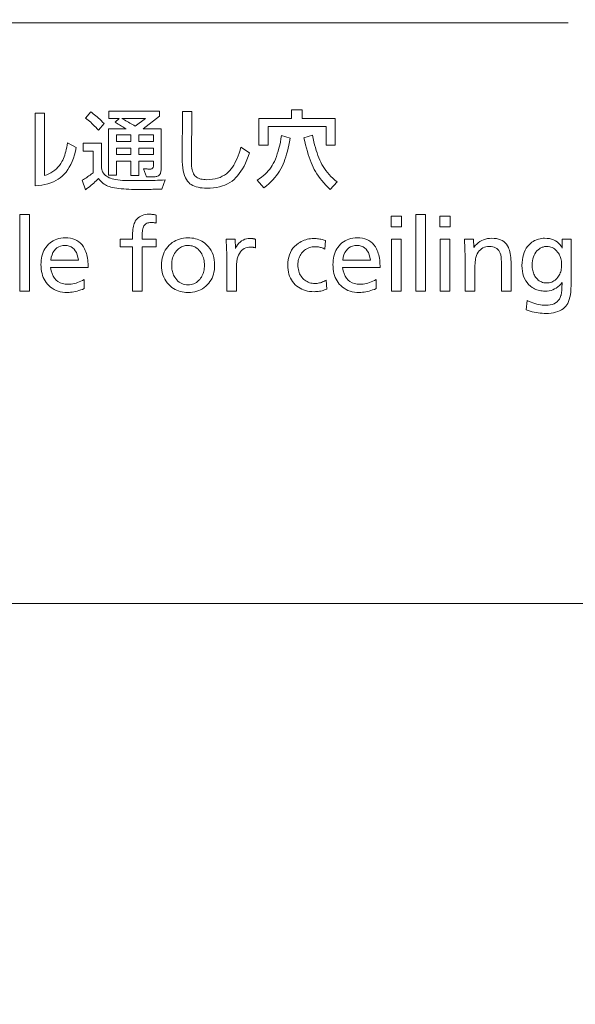
# Model space of a CAD drawing. Extents: x 30 to 577, y 14 to 398.
# Drawn here: x 356 to 363, y 101 to 113 of the extents above; entities that cross this region are included whole.
import ezdxf

# ---------------------------------------------------------------- set-up
doc = ezdxf.new("R2010")
doc.units = 0
doc.linetypes.add('DASHDOT', pattern=[18.5, 12, -3, 0.5, -3])

msp = doc.modelspace()

# ---------------------------------------------------------------- linework, layer by layer
at = {"color": 7, "lineweight": 13}
msp.add_line((346.474457, 112.95797), (362.548157, 112.95797), dxfattribs=at)
at = {"color": 7, "linetype": 'DASHDOT', "lineweight": 13}
msp.add_line((383.030548, 105.985245), (282.930573, 105.985245), dxfattribs=at)
at = {"color": 7, "lineweight": 13}
for points in [[(356.142761, 111.873528), (356.254486, 111.873528), (356.254486, 111.123024), (356.282227, 111.13298), (356.308472, 111.144493), (356.333221, 111.157555), (356.356537, 111.172165), (356.378326, 111.188324), (356.398651, 111.206039), (356.417511, 111.225304), (356.434875, 111.246124), (356.450775, 111.268494), (356.46521, 111.292412), (356.474396, 111.309898), (356.483032, 111.328491), (356.491089, 111.348183), (356.498596, 111.36898), (356.505493, 111.390877), (356.511841, 111.413879), (356.517639, 111.437981), (356.522827, 111.463181), (356.527466, 111.489487), (356.531525, 111.516899), (356.638153, 111.460777), (356.627838, 111.415367), (356.616028, 111.372406), (356.602783, 111.331902), (356.588043, 111.293839), (356.571838, 111.258224), (356.554169, 111.22506), (356.535004, 111.194344), (356.514404, 111.166084), (356.49231, 111.140266), (356.468781, 111.116898), (356.445221, 111.09716), (356.419647, 111.079185), (356.392059, 111.062958), (356.362488, 111.048492), (356.330872, 111.035774), (356.297272, 111.024818), (356.261658, 111.01561), (356.22403, 111.008163), (356.184387, 111.002472), (356.142761, 110.998528)], [(356.747345, 111.813835), (356.813141, 111.886795), (356.827057, 111.876869), (356.8414, 111.866081), (356.856201, 111.854424), (356.871429, 111.841896), (356.887146, 111.828506), (356.90329, 111.814247), (356.919861, 111.799118), (356.93692, 111.783119), (356.954407, 111.766258), (356.972351, 111.748528), (356.903473, 111.668938), (356.888123, 111.685997), (356.872742, 111.702492), (356.857269, 111.718407), (356.841736, 111.733757), (356.826172, 111.748528), (356.810516, 111.762733), (356.79483, 111.776367), (356.779053, 111.789429), (356.763214, 111.801918)], [(357.119781, 111.127609), (357.025909, 111.127609), (357.025909, 111.685265), (357.236633, 111.685265), (357.222717, 111.693581), (357.208923, 111.701797), (357.195251, 111.709908), (357.181671, 111.717918), (357.168243, 111.72583), (357.154938, 111.733635), (357.141754, 111.741341), (357.128693, 111.74894), (357.115753, 111.756439), (357.102966, 111.76384), (357.152435, 111.808731), (357.027954, 111.808731), (357.027954, 111.895981), (357.636108, 111.895981), (357.636108, 111.835777), (357.439178, 111.685265), (357.658569, 111.685265), (357.658569, 111.224037), (357.658356, 111.210709), (357.657684, 111.198273), (357.656616, 111.186729), (357.65509, 111.176079), (357.653137, 111.166321), (357.650757, 111.157455), (357.647949, 111.14949), (357.644684, 111.14241), (357.640991, 111.136223), (357.636871, 111.130928), (357.632141, 111.126328), (357.626556, 111.122208), (357.620178, 111.118568), (357.612976, 111.115417), (357.604919, 111.112755), (357.596069, 111.110573), (357.586395, 111.108871), (357.575897, 111.107666), (357.564575, 111.106934), (357.552429, 111.106697), (357.479492, 111.106697), (357.445313, 111.205673), (357.454468, 111.204895), (357.46344, 111.204201), (357.472198, 111.20359), (357.480713, 111.203064), (357.489044, 111.202614), (357.497162, 111.202248), (357.505035, 111.201958), (357.512726, 111.201752), (357.520203, 111.20163), (357.527435, 111.201591), (357.534424, 111.201958), (357.54068, 111.203041), (357.546173, 111.204849), (357.550964, 111.20739), (357.554993, 111.210648), (357.558289, 111.21463), (357.560883, 111.219345), (357.562714, 111.224777), (357.563812, 111.230934), (357.564178, 111.237816), (357.564178, 111.295982), (357.38916, 111.295982), (357.38916, 111.126083), (357.2948, 111.126083), (357.2948, 111.295982), (357.119781, 111.295982)], [(357.914185, 111.893425), (358.024384, 111.893425), (358.019775, 111.310776), (358.02005, 111.283989), (358.02121, 111.258942), (358.023315, 111.235626), (358.026306, 111.214043), (358.030243, 111.194191), (358.035095, 111.176079), (358.040863, 111.159706), (358.047546, 111.145058), (358.055145, 111.132156), (358.06366, 111.120979), (358.072632, 111.112061), (358.082764, 111.10408), (358.094086, 111.097038), (358.106598, 111.090942), (358.1203, 111.085777), (358.135162, 111.081551), (358.151245, 111.078262), (358.168488, 111.07592), (358.18692, 111.074509), (358.206512, 111.074043), (358.24115, 111.075157), (358.274292, 111.078506), (358.305847, 111.084099), (358.335907, 111.091919), (358.364441, 111.101974), (358.391418, 111.114265), (358.41687, 111.128792), (358.440796, 111.145554), (358.463196, 111.164543), (358.48407, 111.185776), (358.499512, 111.204353), (358.514465, 111.224983), (358.52887, 111.247658), (358.542755, 111.272385), (358.556152, 111.299171), (358.569, 111.328003), (358.581329, 111.358879), (358.59314, 111.391815), (358.604431, 111.426804), (358.615204, 111.463837), (358.719269, 111.394447), (358.703644, 111.3517), (358.687347, 111.311409), (358.67041, 111.273575), (358.652832, 111.238205), (358.634583, 111.205292), (358.615692, 111.174835), (358.59613, 111.146843), (358.575928, 111.121307), (358.555084, 111.098228), (358.533569, 111.077614), (358.508881, 111.057549), (358.482422, 111.039589), (358.454163, 111.02375), (358.424103, 111.010017), (358.392242, 110.998405), (358.358582, 110.988899), (358.32312, 110.981506), (358.285889, 110.976227), (358.246857, 110.973053), (358.206024, 110.972), (358.177216, 110.972664), (358.149963, 110.974655), (358.124298, 110.977966), (358.10022, 110.982613), (358.077698, 110.988579), (358.056732, 110.99588), (358.037384, 111.004501), (358.019562, 111.01445), (358.003326, 111.025726), (357.988678, 111.03833), (357.97345, 111.055138), (357.9599, 111.074753), (357.947937, 111.097176), (357.937653, 111.122406), (357.928986, 111.150444), (357.921936, 111.181282), (357.916534, 111.214935), (357.91275, 111.251389), (357.910614, 111.290649), (357.910095, 111.332718)], [(359.748871, 111.808228), (359.748871, 111.490364), (359.637634, 111.490364), (359.637634, 111.710777), (358.943756, 111.710777), (358.943756, 111.490364), (358.832031, 111.490364), (358.832031, 111.808228), (359.224884, 111.808228), (359.224884, 111.912308), (359.349884, 111.912308), (359.349884, 111.808228)], [(357.343262, 111.717918), (357.468781, 111.808731), (357.183044, 111.808731), (357.199432, 111.799744), (357.215759, 111.790733), (357.231964, 111.781708), (357.248108, 111.772652), (357.26416, 111.76358), (357.280151, 111.754486), (357.296051, 111.745377), (357.311859, 111.736244), (357.327606, 111.727089)], [(357.2948, 111.534248), (357.2948, 111.612305), (357.119781, 111.612305), (357.119781, 111.534248)], [(357.38916, 111.612305), (357.38916, 111.534248), (357.564178, 111.534248), (357.564178, 111.612305)], [(359.206024, 111.570473), (359.198792, 111.52961), (359.19104, 111.490303), (359.18277, 111.452553), (359.17392, 111.416344), (359.164551, 111.381691), (359.154633, 111.348595), (359.144196, 111.317039), (359.133209, 111.287041), (359.121674, 111.258591), (359.109589, 111.231697), (359.095642, 111.204521), (359.079987, 111.177696), (359.062592, 111.151215), (359.043457, 111.125084), (359.022583, 111.099297), (359, 111.07386), (358.975647, 111.048767), (358.949585, 111.024017), (358.921783, 110.999626), (358.892242, 110.975571), (358.810089, 111.066391), (358.836273, 111.084366), (358.860931, 111.102798), (358.884064, 111.121674), (358.905701, 111.140999), (358.925781, 111.160774), (358.944366, 111.181), (358.961426, 111.201675), (358.976959, 111.222794), (358.990967, 111.24437), (359.003448, 111.266388), (359.016937, 111.293274), (359.029633, 111.321671), (359.041504, 111.351601), (359.052612, 111.383041), (359.062897, 111.416008), (359.072388, 111.450493), (359.081116, 111.486496), (359.08902, 111.524017), (359.09613, 111.563065), (359.102448, 111.60363)], [(359.473877, 111.606697), (359.4823, 111.567467), (359.491119, 111.529778), (359.500275, 111.493629), (359.509796, 111.459023), (359.519653, 111.425957), (359.529877, 111.394432), (359.540466, 111.364441), (359.551422, 111.335999), (359.562714, 111.309097), (359.574371, 111.283737), (359.587646, 111.257957), (359.602295, 111.232674), (359.618378, 111.207878), (359.635864, 111.183571), (359.654724, 111.159752), (359.675018, 111.136429), (359.696747, 111.113594), (359.719849, 111.091248), (359.744385, 111.069389), (359.770294, 111.048019), (359.686615, 110.957207), (359.659424, 110.983665), (359.633759, 111.010185), (359.609589, 111.036766), (359.586945, 111.063408), (359.565826, 111.090111), (359.546234, 111.116875), (359.528168, 111.143707), (359.511597, 111.170593), (359.496582, 111.19754), (359.483063, 111.224548), (359.470825, 111.251495), (359.458862, 111.280289), (359.447113, 111.310921), (359.435638, 111.343407), (359.424377, 111.377739), (359.413391, 111.413918), (359.402618, 111.451942), (359.39212, 111.491814), (359.381836, 111.533539), (359.371826, 111.577103)], [(356.939697, 111.512817), (356.939697, 111.232712), (356.940613, 111.21492), (356.94339, 111.198082), (356.948029, 111.18219), (356.954529, 111.167244), (356.962891, 111.153252), (356.973114, 111.140205), (356.985199, 111.128105), (356.999115, 111.116959), (357.014893, 111.106758), (357.032532, 111.097511), (357.048584, 111.09082), (357.066986, 111.084839), (357.087646, 111.079559), (357.110657, 111.074982), (357.135986, 111.071106), (357.163635, 111.06794), (357.193573, 111.065475), (357.225861, 111.063713), (357.260437, 111.06266), (357.297333, 111.062309), (357.436615, 111.062309), (357.458954, 111.062393), (357.482269, 111.062653), (357.506531, 111.063087), (357.531799, 111.06369), (357.558044, 111.064476), (357.585266, 111.06543), (357.613495, 111.066559), (357.64267, 111.067856), (357.672821, 111.069328), (357.703979, 111.070976), (357.666229, 110.9618), (357.650635, 110.961021), (357.634064, 110.960327), (357.616516, 110.959717), (357.597961, 110.959183), (357.578461, 110.958733), (357.557983, 110.958366), (357.536499, 110.958084), (357.514038, 110.957878), (357.490631, 110.957756), (357.466217, 110.957718), (357.336609, 110.957718), (357.30246, 110.957993), (357.269562, 110.958839), (357.237946, 110.960243), (357.20755, 110.962204), (357.178467, 110.964729), (357.150635, 110.967819), (357.124054, 110.971466), (357.098755, 110.97567), (357.074707, 110.980446), (357.051941, 110.985779), (357.034943, 110.990654), (357.018494, 110.996712), (357.002594, 111.00396), (356.987183, 111.01239), (356.972351, 111.022003), (356.958008, 111.032799), (356.944214, 111.044777), (356.930939, 111.057938), (356.918213, 111.072289), (356.906006, 111.087814), (356.891602, 111.074356), (356.876892, 111.060921), (356.861908, 111.047501), (356.84668, 111.034103), (356.831146, 111.020721), (356.815338, 111.00737), (356.799255, 110.994034), (356.782898, 110.980713), (356.766296, 110.967415), (356.74939, 110.95414), (356.708557, 111.067406), (356.7229, 111.075661), (356.736938, 111.084099), (356.750702, 111.092728), (356.76416, 111.101532), (356.777313, 111.110519), (356.790161, 111.119698), (356.802734, 111.129051), (356.815002, 111.138596), (356.826996, 111.148315), (356.838654, 111.158226), (356.838654, 111.415367), (356.720306, 111.415367), (356.720306, 111.512817)], [(357.2948, 111.376083), (357.2948, 111.45414), (357.119781, 111.45414), (357.119781, 111.376083)], [(357.38916, 111.45414), (357.38916, 111.376083), (357.564178, 111.376083), (357.564178, 111.45414)], [(356.075409, 110.655159), (356.075409, 109.736794), (355.959595, 109.736794), (355.959595, 110.655159)], [(357.598358, 110.649551), (357.598358, 110.553123), (357.591614, 110.554482), (357.585022, 110.555695), (357.578583, 110.556763), (357.572327, 110.557693), (357.566223, 110.558479), (357.560272, 110.55912), (357.554504, 110.559624), (357.548889, 110.559982), (357.543427, 110.560196), (357.538147, 110.560265), (357.522919, 110.559631), (357.508881, 110.557732), (357.496033, 110.554573), (357.484375, 110.55014), (357.473877, 110.544449), (357.464569, 110.537491), (357.456451, 110.529266), (357.449493, 110.519775), (357.443756, 110.509018), (357.439178, 110.497002), (357.437225, 110.489769), (357.435516, 110.481758), (357.43396, 110.472954), (357.432648, 110.463364), (357.431519, 110.452995), (357.430603, 110.441833), (357.429901, 110.429893), (357.429382, 110.41716), (357.429077, 110.403648), (357.428986, 110.389343), (357.428986, 110.358223), (357.598358, 110.358223), (357.598358, 110.26741), (357.428986, 110.26741), (357.428986, 109.736794), (357.313141, 109.736794), (357.313141, 110.26741), (357.166229, 110.26741), (357.166229, 110.358223), (357.313141, 110.358223), (357.313141, 110.386795), (357.313477, 110.411629), (357.314484, 110.435104), (357.316132, 110.457222), (357.318451, 110.477982), (357.321442, 110.497383), (357.325104, 110.515427), (357.329407, 110.53212), (357.334381, 110.547447), (357.340027, 110.561424), (357.346313, 110.574043), (357.356445, 110.590225), (357.368042, 110.604713), (357.381104, 110.617493), (357.39563, 110.628571), (357.411621, 110.637939), (357.429108, 110.645615), (357.448029, 110.651573), (357.468445, 110.655838), (357.490326, 110.658394), (357.513672, 110.659241), (357.521667, 110.659149), (357.529785, 110.658859), (357.537994, 110.658371), (357.546326, 110.657692), (357.554749, 110.656822), (357.563263, 110.655754), (357.571869, 110.654495), (357.580597, 110.653038), (357.589417, 110.65139)], [(360.83255, 110.655159), (360.83255, 109.736794), (360.716736, 109.736794), (360.716736, 110.655159)], [(360.545807, 110.636795), (360.545807, 110.509247), (360.419281, 110.509247), (360.419281, 110.636795)], [(361.130493, 110.636795), (361.130493, 110.509247), (361.003967, 110.509247), (361.003967, 110.636795)], [(356.329468, 110.018425), (356.336426, 109.980431), (356.346497, 109.946426), (356.359619, 109.916428), (356.375854, 109.890427), (356.395172, 109.868431), (356.417572, 109.850426), (356.443085, 109.836426), (356.47168, 109.826431), (356.503387, 109.820427), (356.538147, 109.818428), (356.557281, 109.819008), (356.576447, 109.820755), (356.595673, 109.823662), (356.61496, 109.827736), (356.634338, 109.83297), (356.653748, 109.839363), (356.673218, 109.846931), (356.69278, 109.855652), (356.712372, 109.86554), (356.732025, 109.876595), (356.732025, 109.766388), (356.711182, 109.757568), (356.690521, 109.749672), (356.670013, 109.742706), (356.649658, 109.736671), (356.629486, 109.731567), (356.609467, 109.727386), (356.5896, 109.724136), (356.569916, 109.721817), (356.550385, 109.720421), (356.531006, 109.719955), (356.501038, 109.72097), (356.472412, 109.724022), (356.445068, 109.729095), (356.419006, 109.736206), (356.394287, 109.745338), (356.37085, 109.756508), (356.348724, 109.769707), (356.327911, 109.784935), (356.308411, 109.8022), (356.290192, 109.821487), (356.275665, 109.839798), (356.262634, 109.8592), (356.25116, 109.879715), (356.241211, 109.901329), (356.232788, 109.924042), (356.225922, 109.947853), (356.220551, 109.972778), (356.216736, 109.998795), (356.214417, 110.025917), (356.213654, 110.054146), (356.214386, 110.081375), (356.216614, 110.107567), (356.220276, 110.132721), (356.225433, 110.156837), (356.232025, 110.179909), (356.240112, 110.201935), (356.249664, 110.222931), (356.260681, 110.242874), (356.273163, 110.261787), (356.28714, 110.279655), (356.304108, 110.298073), (356.322205, 110.314552), (356.34137, 110.329094), (356.361664, 110.34169), (356.383057, 110.352356), (356.405548, 110.361084), (356.429138, 110.367867), (356.453827, 110.372711), (356.479614, 110.375618), (356.506531, 110.376595), (356.538116, 110.375244), (356.567841, 110.371201), (356.595673, 110.364471), (356.621613, 110.355042), (356.645691, 110.342918), (356.667847, 110.328102), (356.688141, 110.310593), (356.706512, 110.29039), (356.723022, 110.267487), (356.73764, 110.241898), (356.745483, 110.225357), (356.752533, 110.207977), (356.758728, 110.189766), (356.764099, 110.170715), (356.768646, 110.150826), (356.772369, 110.130104), (356.775238, 110.108543), (356.777313, 110.086143), (356.778564, 110.062904), (356.778961, 110.038834), (356.778961, 110.028633), (356.778961, 110.021492), (356.778961, 110.018425)], [(356.331024, 110.109245), (356.663147, 110.109245), (356.657318, 110.142593), (356.649231, 110.172424), (356.638885, 110.198753), (356.626251, 110.221573), (356.611359, 110.240875), (356.594208, 110.256676), (356.574799, 110.268959), (356.553101, 110.277733), (356.529175, 110.282997), (356.50296, 110.284752), (356.475067, 110.282997), (356.449554, 110.277733), (356.426392, 110.268959), (356.40564, 110.256676), (356.387268, 110.240875), (356.371246, 110.221573), (356.357635, 110.198753), (356.346375, 110.172424), (356.337494, 110.142593)], [(357.980499, 110.376083), (358.003632, 110.375427), (358.026062, 110.373466), (358.047821, 110.370201), (358.068909, 110.365631), (358.089294, 110.359756), (358.109009, 110.35257), (358.128052, 110.344078), (358.146393, 110.334282), (358.164032, 110.323181), (358.181, 110.310776), (358.203613, 110.291321), (358.223816, 110.270302), (358.241638, 110.247726), (358.25708, 110.223595), (358.270172, 110.197891), (358.280884, 110.170631), (358.289185, 110.141808), (358.295135, 110.111427), (358.298706, 110.079483), (358.299896, 110.045982), (358.299011, 110.018028), (358.296356, 109.991104), (358.291931, 109.96521), (358.285767, 109.940346), (358.277832, 109.916512), (358.268127, 109.893715), (358.256653, 109.871941), (358.243408, 109.851204), (358.228394, 109.831497), (358.211609, 109.812813), (358.193054, 109.795174), (358.173462, 109.779388), (358.152863, 109.765457), (358.131226, 109.753387), (358.108551, 109.743172), (358.0849, 109.734818), (358.060181, 109.728317), (358.034485, 109.723671), (358.007751, 109.720886), (357.97998, 109.719955), (357.955566, 109.720718), (357.931885, 109.723), (357.908905, 109.726799), (357.886688, 109.732124), (357.865204, 109.73896), (357.844452, 109.747322), (357.824432, 109.75721), (357.805145, 109.768608), (357.786591, 109.781532), (357.768768, 109.795982), (357.748322, 109.815376), (357.730011, 109.836021), (357.713867, 109.85791), (357.69986, 109.881042), (357.688019, 109.905418), (357.678345, 109.931038), (357.670807, 109.957909), (357.665405, 109.986023), (357.662201, 110.015373), (357.661102, 110.045982), (357.662048, 110.075211), (357.664825, 110.103302), (357.669464, 110.130272), (357.675964, 110.156105), (357.684326, 110.180801), (357.69455, 110.204369), (357.706604, 110.226799), (357.720551, 110.2481), (357.736328, 110.268272), (357.753967, 110.287308), (357.772217, 110.304176), (357.791443, 110.319267), (357.811646, 110.332581), (357.832825, 110.344124), (357.85498, 110.353889), (357.878143, 110.361877), (357.902252, 110.368088), (357.927368, 110.372528), (357.95343, 110.375191)], [(357.978973, 110.284752), (357.964691, 110.284264), (357.950867, 110.282799), (357.937469, 110.28035), (357.92453, 110.276917), (357.912018, 110.272507), (357.899933, 110.26712), (357.888306, 110.260757), (357.877106, 110.25341), (357.866333, 110.245079), (357.856018, 110.235771), (357.842255, 110.221222), (357.829926, 110.205711), (357.819061, 110.189262), (357.809631, 110.17186), (357.801666, 110.153503), (357.795166, 110.134201), (357.79007, 110.113953), (357.786469, 110.092751), (357.784302, 110.07061), (357.783569, 110.047508), (357.783936, 110.031281), (357.785065, 110.01545), (357.786926, 110.000015), (357.78952, 109.984978), (357.792877, 109.970345), (357.796967, 109.9561), (357.801819, 109.942261), (357.807404, 109.928818), (357.813721, 109.915771), (357.820801, 109.903122), (357.832336, 109.885773), (357.844818, 109.870247), (357.858337, 109.856544), (357.872803, 109.844673), (357.888275, 109.834625), (357.904755, 109.826408), (357.922211, 109.820015), (357.940643, 109.815445), (357.960083, 109.812706), (357.980499, 109.811798), (357.999176, 109.812584), (358.017059, 109.814957), (358.03418, 109.818909), (358.050476, 109.824448), (358.065948, 109.831566), (358.080658, 109.840263), (358.094574, 109.850548), (358.107697, 109.862404), (358.119995, 109.875854), (358.131531, 109.890877), (358.140137, 109.903992), (358.147858, 109.91761), (358.154694, 109.931747), (358.160583, 109.946388), (358.165588, 109.96154), (358.169678, 109.977203), (358.172852, 109.993378), (358.17511, 110.010063), (358.176483, 110.027252), (358.176941, 110.04496), (358.176422, 110.064537), (358.174866, 110.083466), (358.172302, 110.101761), (358.168701, 110.119408), (358.164063, 110.136414), (358.158386, 110.152771), (358.151672, 110.168495), (358.143951, 110.183571), (358.135193, 110.198006), (358.125397, 110.211792), (358.113922, 110.225655), (358.101746, 110.23806), (358.088867, 110.249001), (358.075287, 110.258492), (358.060974, 110.266518), (358.04599, 110.273079), (358.030304, 110.278191), (358.013885, 110.281837), (357.996796, 110.284027)], [(358.437653, 110.360268), (358.5448, 110.360268), (358.550415, 110.249039), (358.562561, 110.27182), (358.575928, 110.292206), (358.590546, 110.310188), (358.606384, 110.325775), (358.623474, 110.338966), (358.641815, 110.349754), (358.661377, 110.358147), (358.682159, 110.364143), (358.704193, 110.367737), (358.727448, 110.368935), (358.733215, 110.368851), (358.739136, 110.368591), (358.745178, 110.368156), (358.751373, 110.367554), (358.75766, 110.366768), (358.764099, 110.365814), (358.770691, 110.364685), (358.777405, 110.363388), (358.784241, 110.361916), (358.791229, 110.360268), (358.791229, 110.254654), (358.785126, 110.256691), (358.779114, 110.258507), (358.773163, 110.260117), (358.767303, 110.261513), (358.761505, 110.262688), (358.755768, 110.263649), (358.750122, 110.264404), (358.744537, 110.264938), (358.739014, 110.265259), (358.733551, 110.265366), (358.711884, 110.264175), (358.691589, 110.260612), (358.672638, 110.254669), (358.655029, 110.246346), (358.638794, 110.235649), (358.623901, 110.222572), (358.610382, 110.207115), (358.598206, 110.189285), (358.587402, 110.169075), (358.577942, 110.146492), (358.574738, 110.136665), (358.571899, 110.125366), (358.569366, 110.112587), (358.567169, 110.098328), (358.565338, 110.082588), (358.563812, 110.065369), (358.562622, 110.046669), (358.561798, 110.026489), (358.561279, 110.004829), (358.561127, 109.981689), (358.561127, 109.736794), (358.445313, 109.736794), (358.445313, 110.117409), (358.445221, 110.139267), (358.445038, 110.161163), (358.444702, 110.183098), (358.444244, 110.205078), (358.443634, 110.227104), (358.442902, 110.249161), (358.442047, 110.271263), (358.44104, 110.293404), (358.439941, 110.31559), (358.43866, 110.337814)], [(359.631012, 110.342407), (359.62439, 110.240364), (359.61377, 110.245796), (359.603027, 110.250648), (359.592072, 110.254936), (359.580963, 110.258652), (359.569672, 110.261795), (359.558197, 110.264366), (359.54657, 110.266365), (359.53476, 110.267792), (359.522766, 110.268654), (359.51059, 110.268936), (359.491486, 110.268272), (359.473145, 110.266281), (359.455536, 110.26297), (359.43869, 110.258324), (359.422607, 110.252357), (359.407257, 110.245064), (359.39267, 110.236435), (359.378845, 110.226486), (359.365784, 110.21521), (359.353455, 110.202614), (359.343292, 110.190353), (359.334167, 110.177444), (359.326141, 110.163902), (359.319183, 110.149712), (359.313293, 110.13488), (359.308472, 110.119408), (359.304718, 110.103287), (359.302032, 110.086533), (359.300415, 110.06913), (359.299896, 110.051079), (359.300476, 110.031647), (359.302246, 110.012939), (359.305176, 109.994957), (359.309265, 109.977692), (359.314545, 109.961159), (359.321014, 109.945343), (359.328644, 109.93026), (359.337433, 109.915894), (359.347412, 109.90226), (359.358551, 109.889343), (359.370422, 109.877617), (359.382904, 109.867119), (359.396057, 109.857864), (359.409821, 109.849838), (359.424255, 109.843048), (359.439331, 109.837486), (359.455017, 109.833168), (359.471375, 109.830078), (359.488373, 109.828232), (359.506012, 109.827614), (359.518799, 109.828003), (359.531677, 109.829163), (359.544647, 109.8311), (359.557678, 109.833817), (359.570801, 109.837303), (359.584015, 109.841568), (359.59729, 109.846611), (359.610657, 109.852425), (359.624115, 109.859016), (359.637634, 109.866386), (359.647339, 109.761284), (359.633301, 109.755272), (359.618988, 109.749901), (359.60437, 109.745155), (359.589447, 109.741043), (359.574249, 109.737564), (359.558746, 109.734711), (359.542938, 109.732498), (359.526855, 109.730919), (359.510468, 109.729965), (359.493774, 109.729652), (359.466644, 109.730484), (359.440521, 109.732979), (359.415436, 109.737137), (359.391388, 109.742958), (359.368378, 109.750443), (359.346405, 109.75959), (359.325439, 109.770401), (359.305511, 109.782875), (359.286621, 109.797012), (359.268768, 109.812813), (359.251404, 109.831047), (359.235901, 109.850449), (359.222198, 109.87101), (359.210327, 109.892731), (359.200287, 109.915619), (359.192047, 109.939674), (359.185669, 109.96489), (359.181091, 109.991264), (359.178345, 110.018806), (359.177429, 110.047508), (359.178711, 110.081642), (359.182587, 110.114037), (359.189026, 110.144707), (359.197998, 110.17363), (359.209595, 110.200829), (359.223724, 110.226288), (359.240448, 110.250008), (359.259735, 110.271996), (359.281586, 110.292252), (359.306, 110.310776), (359.322754, 110.321533), (359.339935, 110.331161), (359.357544, 110.339661), (359.375549, 110.347023), (359.394012, 110.353249), (359.412903, 110.358345), (359.43222, 110.362312), (359.451965, 110.365143), (359.472137, 110.366844), (359.492737, 110.367409), (359.506714, 110.367157), (359.52063, 110.366409), (359.534546, 110.365158), (359.548431, 110.363411), (359.562256, 110.36116), (359.57608, 110.358406), (359.589844, 110.355156), (359.603607, 110.35141), (359.61731, 110.34716)], [(359.836609, 110.018425), (359.843567, 109.980431), (359.853638, 109.946426), (359.86676, 109.916428), (359.882996, 109.890427), (359.902313, 109.868431), (359.924713, 109.850426), (359.950226, 109.836426), (359.978821, 109.826431), (360.010529, 109.820427), (360.045288, 109.818428), (360.064423, 109.819008), (360.083588, 109.820755), (360.102814, 109.823662), (360.122101, 109.827736), (360.141479, 109.83297), (360.160889, 109.839363), (360.180359, 109.846931), (360.199921, 109.855652), (360.219513, 109.86554), (360.239166, 109.876595), (360.239166, 109.766388), (360.218353, 109.757568), (360.197662, 109.749672), (360.177155, 109.742706), (360.156799, 109.736671), (360.136627, 109.731567), (360.116608, 109.727386), (360.096741, 109.724136), (360.077057, 109.721817), (360.057526, 109.720421), (360.038147, 109.719955), (360.008209, 109.72097), (359.979553, 109.724022), (359.952209, 109.729095), (359.926147, 109.736206), (359.901428, 109.745338), (359.877991, 109.756508), (359.855865, 109.769707), (359.835052, 109.784935), (359.815552, 109.8022), (359.797333, 109.821487), (359.782806, 109.839798), (359.769775, 109.8592), (359.758301, 109.879715), (359.748352, 109.901329), (359.739929, 109.924042), (359.733063, 109.947853), (359.727692, 109.972778), (359.723877, 109.998795), (359.721588, 110.025917), (359.720795, 110.054146), (359.721558, 110.081375), (359.723755, 110.107567), (359.727417, 110.132721), (359.732574, 110.156837), (359.739166, 110.179909), (359.747253, 110.201935), (359.756805, 110.222931), (359.767822, 110.242874), (359.780334, 110.261787), (359.794281, 110.279655), (359.811249, 110.298073), (359.829346, 110.314552), (359.848511, 110.329094), (359.868805, 110.34169), (359.890198, 110.352356), (359.912689, 110.361084), (359.936279, 110.367867), (359.960968, 110.372711), (359.986755, 110.375618), (360.013672, 110.376595), (360.045258, 110.375244), (360.074982, 110.371201), (360.102814, 110.364471), (360.128754, 110.355042), (360.152832, 110.342918), (360.174988, 110.328102), (360.195282, 110.310593), (360.213654, 110.29039), (360.230164, 110.267487), (360.244781, 110.241898), (360.252655, 110.225357), (360.259674, 110.207977), (360.265869, 110.189766), (360.27124, 110.170715), (360.275787, 110.150826), (360.27951, 110.130104), (360.28241, 110.108543), (360.284454, 110.086143), (360.285706, 110.062904), (360.286102, 110.038834), (360.286102, 110.028633), (360.286102, 110.021492), (360.286102, 110.018425)], [(359.838165, 110.109245), (360.170288, 110.109245), (360.164459, 110.142593), (360.156372, 110.172424), (360.146027, 110.198753), (360.133392, 110.221573), (360.1185, 110.240875), (360.101349, 110.256676), (360.08194, 110.268959), (360.060242, 110.277733), (360.036316, 110.282997), (360.010101, 110.284752), (359.982208, 110.282997), (359.956696, 110.277733), (359.933533, 110.268959), (359.912781, 110.256676), (359.894409, 110.240875), (359.878387, 110.221573), (359.864777, 110.198753), (359.853516, 110.172424), (359.844666, 110.142593)], [(360.540192, 110.360268), (360.540192, 109.736794), (360.424377, 109.736794), (360.424377, 110.360268)], [(361.124878, 110.360268), (361.124878, 109.736794), (361.009064, 109.736794), (361.009064, 110.360268)], [(361.409088, 110.360268), (361.414673, 110.261284), (361.430878, 110.282127), (361.448242, 110.300774), (361.466797, 110.31723), (361.486511, 110.33149), (361.507416, 110.343552), (361.52948, 110.353424), (361.552734, 110.361107), (361.577148, 110.366592), (361.602722, 110.369881), (361.629486, 110.370979), (361.658203, 110.369858), (361.684967, 110.366486), (361.709778, 110.360878), (361.732666, 110.35302), (361.753601, 110.342918), (361.772552, 110.330574), (361.789581, 110.315979), (361.804657, 110.299141), (361.81778, 110.28006), (361.828979, 110.258736), (361.835175, 110.243561), (361.840729, 110.226608), (361.845612, 110.207886), (361.849884, 110.187386), (361.853455, 110.165108), (361.856415, 110.14106), (361.858673, 110.115234), (361.860321, 110.087631), (361.861298, 110.058258), (361.861633, 110.0271), (361.861633, 109.736794), (361.745819, 109.736794), (361.745819, 110.016899), (361.745697, 110.038918), (361.745422, 110.059471), (361.744934, 110.078552), (361.744263, 110.096161), (361.743378, 110.112305), (361.74231, 110.126976), (361.741058, 110.140182), (361.739594, 110.151917), (361.737946, 110.162186), (361.736115, 110.170982), (361.730164, 110.190369), (361.722534, 110.20771), (361.713196, 110.223022), (361.702148, 110.236282), (361.689423, 110.247513), (361.675018, 110.256691), (361.658905, 110.26384), (361.641083, 110.268936), (361.621582, 110.271996), (361.600403, 110.273018), (361.579102, 110.271919), (361.559082, 110.268631), (361.540375, 110.263145), (361.522919, 110.25547), (361.506775, 110.245598), (361.491913, 110.233528), (361.478333, 110.219269), (361.466034, 110.202812), (361.455017, 110.184166), (361.445313, 110.163322), (361.441406, 110.152435), (361.437958, 110.139572), (361.434875, 110.124725), (361.432251, 110.107895), (361.429993, 110.089088), (361.428162, 110.068306), (361.426727, 110.04554), (361.42572, 110.020798), (361.42511, 109.994072), (361.424896, 109.96537), (361.424896, 109.736794), (361.309082, 109.736794), (361.309082, 110.04496), (361.30899, 110.068588), (361.308777, 110.093979), (361.30838, 110.121124), (361.307861, 110.150017), (361.307159, 110.180672), (361.306305, 110.213081), (361.305328, 110.247246), (361.304169, 110.283165), (361.302887, 110.320839), (361.301422, 110.360268)], [(362.58255, 110.361794), (362.58255, 109.844955), (362.581909, 109.802574), (362.580017, 109.763161), (362.576843, 109.72673), (362.572418, 109.693283), (362.566711, 109.662819), (362.559753, 109.635323), (362.551544, 109.610817), (362.542053, 109.589287), (362.531311, 109.570732), (362.519287, 109.555161), (362.50293, 109.538589), (362.484863, 109.523758), (362.465118, 109.510666), (362.443695, 109.499329), (362.420563, 109.489731), (362.395721, 109.48188), (362.369202, 109.475769), (362.341003, 109.471405), (362.311096, 109.468788), (362.27948, 109.467918), (362.256256, 109.468346), (362.23291, 109.469635), (362.209442, 109.471771), (362.185852, 109.474777), (362.16214, 109.47863), (362.138306, 109.483345), (362.114349, 109.488914), (362.090271, 109.495346), (362.06604, 109.502632), (362.041718, 109.510773), (362.053467, 109.623016), (362.076904, 109.612259), (362.100098, 109.602631), (362.123016, 109.594139), (362.145721, 109.586777), (362.168121, 109.580544), (362.190308, 109.575447), (362.212219, 109.571487), (362.233856, 109.568649), (362.25528, 109.566956), (362.276428, 109.566383), (362.304871, 109.567543), (362.331085, 109.570999), (362.355011, 109.576767), (362.376678, 109.584839), (362.396057, 109.595215), (362.413208, 109.607895), (362.42807, 109.622887), (362.440674, 109.640182), (362.450989, 109.659782), (362.459076, 109.681694), (362.461212, 109.689369), (362.463165, 109.697693), (362.464935, 109.706673), (362.466492, 109.716309), (362.467865, 109.726593), (362.469055, 109.737534), (362.470032, 109.749123), (362.470825, 109.761368), (362.471436, 109.774261), (362.471832, 109.787819), (362.471832, 109.79496), (362.472351, 109.816383), (362.472534, 109.820023), (362.472717, 109.823364), (362.47287, 109.826431), (362.472992, 109.829201), (362.473114, 109.831696), (362.473206, 109.8339), (362.473267, 109.835815), (362.473328, 109.837448), (362.473358, 109.838799), (362.473358, 109.839859), (362.457703, 109.820175), (362.440918, 109.802574), (362.423035, 109.787033), (362.404053, 109.773567), (362.383942, 109.762177), (362.362732, 109.752853), (362.340393, 109.745605), (362.316956, 109.740425), (362.292389, 109.73732), (362.266724, 109.736282), (362.249969, 109.736717), (362.233582, 109.738022), (362.21756, 109.740189), (362.201904, 109.743225), (362.186615, 109.747124), (362.171692, 109.7519), (362.157166, 109.757538), (362.142975, 109.764038), (362.12915, 109.771416), (362.115692, 109.779655), (362.092163, 109.797005), (362.071075, 109.816406), (362.05249, 109.83786), (362.036346, 109.861366), (362.022736, 109.886925), (362.011566, 109.914528), (362.002899, 109.944191), (361.996674, 109.975899), (361.992981, 110.009659), (361.99173, 110.045471), (361.992798, 110.080185), (361.995941, 110.113121), (362.001221, 110.144272), (362.008636, 110.17363), (362.018127, 110.20121), (362.029755, 110.226997), (362.043488, 110.251007), (362.059326, 110.273224), (362.077271, 110.293655), (362.097351, 110.312302), (362.111664, 110.323456), (362.126495, 110.333427), (362.141846, 110.342232), (362.157654, 110.349854), (362.174011, 110.356308), (362.190826, 110.361588), (362.20816, 110.3657), (362.225983, 110.368629), (362.244324, 110.370392), (362.263153, 110.370979), (362.293091, 110.369789), (362.321045, 110.366226), (362.347015, 110.360283), (362.371002, 110.351959), (362.393005, 110.341263), (362.413025, 110.328186), (362.431091, 110.312729), (362.447144, 110.294899), (362.461243, 110.274689), (362.473358, 110.252098), (362.47345, 110.253883), (362.473541, 110.255569), (362.473633, 110.257149), (362.473694, 110.258629), (362.473755, 110.26001), (362.473785, 110.261284), (362.473816, 110.262459), (362.473846, 110.263527), (362.473877, 110.264496), (362.473877, 110.265366), (362.473358, 110.291901), (362.473358, 110.361794)], [(362.291229, 110.272507), (362.281525, 110.27224), (362.272003, 110.271431), (362.262665, 110.270073), (362.25351, 110.268181), (362.244537, 110.265747), (362.235748, 110.262772), (362.227142, 110.259262), (362.218719, 110.255203), (362.21048, 110.250603), (362.202454, 110.245468), (362.185669, 110.232765), (362.170654, 110.218529), (362.15744, 110.202766), (362.145966, 110.185471), (362.13623, 110.166641), (362.128296, 110.146286), (362.122131, 110.124397), (362.117706, 110.100975), (362.115051, 110.076027), (362.114166, 110.049553), (362.114594, 110.032478), (362.115814, 110.015961), (362.117889, 109.999992), (362.120789, 109.984573), (362.124512, 109.969704), (362.129059, 109.955383), (362.13443, 109.94162), (362.140625, 109.928406), (362.147644, 109.915741), (362.155518, 109.903633), (362.165436, 109.890549), (362.176086, 109.878838), (362.187439, 109.868507), (362.199493, 109.85955), (362.21225, 109.851974), (362.225739, 109.845772), (362.239899, 109.84095), (362.254761, 109.837509), (362.270355, 109.835442), (362.286621, 109.834755), (362.30304, 109.835434), (362.318817, 109.837471), (362.333984, 109.840858), (362.348511, 109.845612), (362.362396, 109.851715), (362.375641, 109.859184), (362.388275, 109.868004), (362.400269, 109.878181), (362.411621, 109.889717), (362.422333, 109.902611), (362.431061, 109.914841), (362.438873, 109.92765), (362.44577, 109.941048), (362.451721, 109.955017), (362.456787, 109.969574), (362.460907, 109.984711), (362.464111, 110.000435), (362.466431, 110.016731), (362.467804, 110.033615), (362.468262, 110.051079), (362.467865, 110.06707), (362.466736, 110.082588), (362.464844, 110.097641), (362.462219, 110.112221), (362.458832, 110.126335), (362.454651, 110.139977), (362.449768, 110.153152), (362.444092, 110.165855), (362.437683, 110.178093), (362.430511, 110.189857), (362.419464, 110.205559), (362.407776, 110.219612), (362.395477, 110.23201), (362.382507, 110.242752), (362.368896, 110.251846), (362.354645, 110.259285), (362.339752, 110.265068), (362.324219, 110.269203), (362.308044, 110.271683)]]:
    msp.add_lwpolyline(points, close=True, dxfattribs=at)
at = {"color": 7, "lineweight": 40}
msp.add_circle((332.98056, 105.985245), 38.5, dxfattribs=at)

doc.saveas('drawing.dxf')
